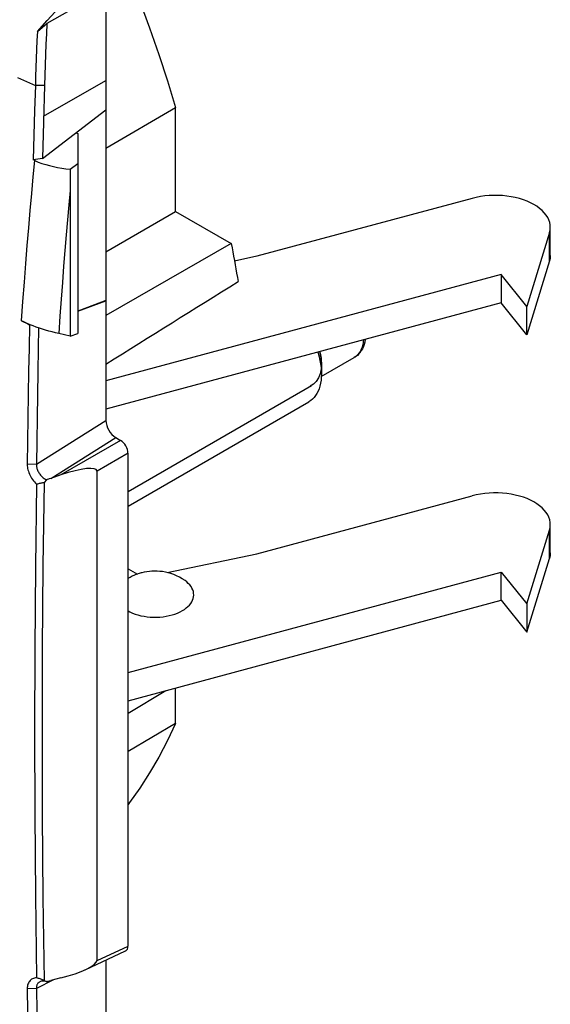
# Model space of a CAD drawing. Units: millimetres. Extents: x -26.8 to 37.7, y -43.6 to 42.8.
# Drawn here: x 22.4 to 37.7, y -23.3 to 5.1 of the extents above; entities that cross this region are included whole.
import ezdxf

# ---------------------------------------------------------------- set-up
doc = ezdxf.new("R2010")
doc.units = ezdxf.units.MM
doc.header["$LTSCALE"] = 16.335
doc.linetypes.add('CENTER', pattern=[0.6, 0.375, -0.075, 0.075, -0.075])
doc.layers.get('0').update_dxf_attribs({"linetype": 'CONTINUOUS'})
for name, color, linetype in [('DRAFT', 7, 'CONTINUOUS'), ('RACCORDO', 7, 'CONTINUOUS'), ('SMUSSO', 7, 'CONTINUOUS'), ('TASSELLO_VARIANTE', 7, 'CONTINUOUS')]:
    doc.layers.add(name, color=color, linetype=linetype)

msp = doc.modelspace()

# ---------------------------------------------------------------- linework, layer by layer
at = {"color": 7, "linetype": 'CONTINUOUS'}
for p, q in [((24.08, 1.812), (24.122, 1.788)), ((35.492, -0.081), (29.288, -1.751)), ((37.72, -1.068), (37.07, -3.195)), ((37.744, -1.726), (37.744, -0.909)), ((29.288, -1.751), (28.642, -1.887)), ((37.72, -1.884), (37.07, -4.011)), ((36.329, -2.277), (24.935, -5.344)), ((37.07, -3.195), (36.329, -2.277)), ((36.329, -2.277), (36.329, -3.093)), ((36.329, -3.093), (24.935, -6.161)), ((37.07, -4.011), (36.329, -3.093)), ((37.07, -4.011), (37.07, -3.195)), ((31.143, -5.219), (32.091, -4.672)), ((31.145, -4.845), (31.145, -5.145)), ((25.572, -8.53), (30.859, -5.477)), ((25.572, -8.955), (30.783, -5.947)), ((29.288, -10.324), (35.492, -8.654)), ((37.07, -11.768), (37.72, -9.641)), ((37.744, -10.299), (37.744, -9.482)), ((26.705, -10.867), (29.288, -10.324)), ((37.07, -12.584), (37.72, -10.457)), ((25.572, -13.746), (36.329, -10.85)), ((25.967, -10.873), (25.954, -10.877)), ((36.329, -10.85), (37.07, -11.768)), ((36.329, -11.666), (36.329, -10.85)), ((25.572, -14.562), (36.329, -11.666)), ((36.329, -11.666), (37.07, -12.584)), ((37.07, -11.768), (37.07, -12.584)), ((25.944, -12.109), (26.033, -12.126))]:
    msp.add_line(p, q, dxfattribs=at)
at = {"color": 250, "linetype": 'CONTINUOUS'}
for p, q in [((37.72, -1.884), (37.72, -1.068)), ((37.72, -10.457), (37.72, -9.641))]:
    msp.add_line(p, q, dxfattribs=at)
at = {"color": 7, "linetype": 'CONTINUOUS'}
for points in [[(37.744, -0.909), (37.74, -0.847), (37.726, -0.774), (37.702, -0.701), (37.668, -0.63), (37.624, -0.561), (37.571, -0.494), (37.509, -0.43), (37.437, -0.369), (37.356, -0.31), (37.269, -0.256), (37.174, -0.207), (37.073, -0.162), (36.967, -0.123), (36.854, -0.088), (36.735, -0.058), (36.614, -0.034), (36.491, -0.015), (36.365, -0.003), (36.239, 0.004), (36.111, 0.004), (35.982, -0.001), (35.856, -0.013), (35.732, -0.03), (35.611, -0.052), (35.492, -0.081)], [(37.72, -1.068), (37.737, -0.994), (37.744, -0.921), (37.744, -0.909)], [(37.744, -1.725), (37.744, -1.737), (37.737, -1.811), (37.72, -1.884)], [(32.408, -4.149), (32.408, -4.15), (32.396, -4.222), (32.378, -4.29), (32.355, -4.355), (32.328, -4.415), (32.297, -4.47), (32.262, -4.52), (32.224, -4.565), (32.183, -4.606), (32.138, -4.641), (32.091, -4.672)], [(31.042, -4.516), (31.051, -4.544), (31.08, -4.648), (31.103, -4.751), (31.121, -4.853)], [(31.145, -4.845), (31.143, -4.764), (31.136, -4.682), (31.124, -4.598), (31.107, -4.512), (31.104, -4.5)], [(31.105, -4.5), (31.114, -4.543), (31.123, -4.59), (31.13, -4.637), (31.135, -4.679), (31.14, -4.725), (31.143, -4.77)], [(31.143, -4.77), (31.144, -4.782), (31.144, -4.794), (31.145, -4.806), (31.145, -4.818), (31.145, -4.83), (31.145, -4.845)], [(31.145, -4.845), (31.136, -4.996), (31.107, -5.134), (31.061, -5.255), (30.997, -5.357), (30.917, -5.438), (30.822, -5.497)], [(31.121, -4.853), (31.135, -4.953), (31.143, -5.05), (31.145, -5.145)], [(31.145, -5.145), (31.143, -5.237), (31.135, -5.326), (31.121, -5.41), (31.103, -5.491), (31.08, -5.567), (31.051, -5.638), (31.018, -5.704), (30.979, -5.764), (30.937, -5.819), (30.889, -5.868), (30.838, -5.91), (30.783, -5.947)], [(37.744, -9.482), (37.74, -9.42), (37.726, -9.347), (37.702, -9.274), (37.668, -9.203), (37.624, -9.134), (37.571, -9.067), (37.509, -9.003), (37.437, -8.942), (37.356, -8.883), (37.269, -8.829), (37.174, -8.78), (37.073, -8.735), (36.967, -8.696), (36.854, -8.661), (36.735, -8.631), (36.614, -8.607), (36.491, -8.588), (36.365, -8.576), (36.239, -8.569), (36.111, -8.569), (35.982, -8.574), (35.856, -8.585), (35.732, -8.602), (35.611, -8.625), (35.492, -8.654)], [(37.72, -9.641), (37.737, -9.567), (37.744, -9.494), (37.744, -9.482)], [(37.744, -10.298), (37.744, -10.31), (37.737, -10.384), (37.72, -10.457)], [(25.631, -11.008), (25.609, -11.02), (25.588, -11.032), (25.572, -11.042)], [(25.954, -10.877), (25.896, -10.894), (25.829, -10.917), (25.762, -10.944), (25.696, -10.974), (25.631, -11.008)], [(27.215, -11.099), (27.134, -11.046), (27.052, -10.999), (26.971, -10.959), (26.889, -10.925), (26.808, -10.896), (26.728, -10.872), (26.648, -10.854), (26.569, -10.84), (26.492, -10.831), (26.415, -10.825), (26.339, -10.824), (26.263, -10.826), (26.189, -10.832), (26.114, -10.842), (26.04, -10.856), (25.967, -10.873)], [(27.139, -11.964), (27.199, -11.927), (27.253, -11.887), (27.3, -11.846), (27.343, -11.803), (27.379, -11.757), (27.41, -11.711), (27.434, -11.663), (27.452, -11.613), (27.463, -11.563), (27.467, -11.514), (27.464, -11.463), (27.455, -11.414), (27.439, -11.365), (27.416, -11.316), (27.388, -11.269), (27.352, -11.223), (27.31, -11.178), (27.263, -11.136), (27.215, -11.099)], [(25.572, -11.971), (25.627, -12), (25.7, -12.033), (25.778, -12.062), (25.859, -12.088), (25.944, -12.109)], [(26.033, -12.126), (26.122, -12.139), (26.213, -12.148), (26.305, -12.152), (26.397, -12.152), (26.489, -12.148), (26.581, -12.139), (26.67, -12.126), (26.757, -12.108), (26.841, -12.087), (26.922, -12.062), (26.998, -12.033), (27.071, -12), (27.139, -11.964)]]:
    msp.add_lwpolyline(points, dxfattribs=at)
at = {"color": 250, "linetype": 'CONTINUOUS'}
for points in [[(32.357, -4.163), (32.35, -4.229), (32.337, -4.299), (32.319, -4.366), (32.297, -4.428), (32.269, -4.485), (32.237, -4.536), (32.2, -4.582), (32.16, -4.623)], [(32.16, -4.623), (32.115, -4.657), (32.091, -4.672)]]:
    msp.add_lwpolyline(points, dxfattribs=at)
at = {"layer": 'DRAFT', "color": 7, "linetype": 'CONTINUOUS'}
for p, q in [((24.935, 5.839), (24.935, 2.471)), ((23.105, 1.063), (24.935, 2.471)), ((24.928, 1.361), (26.943, 2.541)), ((24.928, 2.465), (24.928, -3.028)), ((26.943, -0.456), (26.943, 2.541)), ((24.122, 1.788), (24.122, -3.976)), ((24.928, -1.62), (26.943, -0.456)), ((26.943, -0.456), (28.547, -1.382)), ((28.547, -1.382), (24.935, -3.46)), ((24.928, -3.028), (24.122, -3.33)), ((24.122, -3.33), (24.935, -3.033)), ((24.935, -3.033), (24.928, -3.028)), ((24.935, -3.033), (24.935, -6.486)), ((23.904, -4.054), (24.122, -3.976)), ((25.572, -14.918), (26.662, -14.269)), ((26.943, -15.218), (26.943, -14.193)), ((26.943, -15.218), (25.572, -16.026)), ((24.935, -22.035), (24.935, -25.289))]:
    msp.add_line(p, q, dxfattribs=at)
for points in [[(25.676, 6.196), (25.912, 5.592), (26.193, 4.829), (26.458, 4.067), (26.709, 3.304), (26.943, 2.541)], [(28.547, -1.382), (28.571, -1.505), (28.594, -1.627), (28.617, -1.749), (28.639, -1.871), (28.661, -1.993), (28.682, -2.115), (28.703, -2.236), (28.723, -2.358), (28.743, -2.479)], [(26.943, -15.218), (26.709, -15.71), (26.458, -16.183), (26.193, -16.639), (25.912, -17.077), (25.615, -17.497), (25.572, -17.552)]]:
    msp.add_lwpolyline(points, dxfattribs=at)
msp.add_ellipse((-471.551, -282.349), major_axis=(954.163, 579.445), ratio=0.021365, start_param=-1.036576, end_param=-1.031897, dxfattribs=at)
at = {"layer": 'RACCORDO', "color": 250, "linetype": 'CONTINUOUS'}
for p, q in [((22.39, 3.399), (22.902, 3.168)), ((23.343, -8.153), (25.218, -6.976)), ((25.36, -7.058), (23.64, -8.051)), ((25.572, -7.425), (24.679, -7.94)), ((24.679, -22.045), (25.572, -21.632))]:
    msp.add_line(p, q, dxfattribs=at)
at = {"layer": 'RACCORDO', "color": 7, "linetype": 'CONTINUOUS'}
for p, q in [((22.885, 1.006), (22.841, 1.025)), ((23.905, 0.758), (24.122, 0.923)), ((23.905, 0.758), (23.904, -4.054)), ((22.505, -3.615), (22.682, -3.699)), ((22.682, -3.699), (22.732, -3.722)), ((22.732, -3.722), (22.755, -3.724)), ((23.017, -3.821), (22.928, -3.79)), ((23.904, -4.054), (23.576, -3.978)), ((25.218, -6.976), (25.36, -7.058)), ((25.572, -21.632), (25.572, -7.425)), ((24.679, -22.045), (24.679, -7.94)), ((23.64, -8.051), (23.343, -8.153)), ((25.572, -10.754), (25.844, -10.912)), ((24.335, -22.313), (25.502, -21.773)), ((23.64, -22.55), (23.343, -22.624))]:
    msp.add_line(p, q, dxfattribs=at)
at = {"layer": 'RACCORDO', "color": 250, "linetype": 'CONTINUOUS'}
for points in [[(22.505, -3.615), (22.545, -3.05), (22.585, -2.498), (22.626, -1.96), (22.668, -1.437), (22.71, -0.927), (22.753, -0.429), (22.797, 0.06), (22.841, 0.539), (22.885, 1.006)], [(23.904, 0.148), (23.866, -0.27), (23.828, -0.698), (23.791, -1.136), (23.754, -1.583), (23.717, -2.04), (23.681, -2.508), (23.646, -2.988), (23.611, -3.478), (23.576, -3.978)]]:
    msp.add_lwpolyline(points, dxfattribs=at)
at = {"layer": 'RACCORDO', "color": 7, "linetype": 'CONTINUOUS'}
for points in [[(22.885, 1.006), (22.987, 0.965), (23.092, 0.927), (23.2, 0.893), (23.312, 0.862), (23.426, 0.834), (23.542, 0.81), (23.661, 0.789), (23.782, 0.772), (23.905, 0.758)], [(22.755, -3.724), (22.713, -3.707), (22.67, -3.689), (22.628, -3.671), (22.587, -3.653), (22.546, -3.634), (22.505, -3.615)], [(22.732, -3.722), (22.72, -4.395), (22.708, -5.066), (22.697, -5.738), (22.687, -6.409), (22.677, -7.079), (22.669, -7.749)], [(22.928, -3.79), (22.841, -3.758), (22.755, -3.724)], [(23.576, -3.978), (23.48, -3.955), (23.385, -3.931), (23.291, -3.906), (23.198, -3.879), (23.107, -3.85), (23.017, -3.821)], [(22.669, -22.864), (22.677, -23.524), (22.687, -24.184), (22.697, -24.843), (22.708, -25.502), (22.72, -26.161), (22.732, -26.819)]]:
    msp.add_lwpolyline(points, dxfattribs=at)
for centre, major_axis, ratio, start_param, end_param in [((25.218, -6.649), (-0.2, 0.347), 0.577594, 0.786913, 2.357252), ((25.359, -7.303), (-0.15, 0.26), 0.578915, -2.354874, -0.786816), ((23.637, -8.297), (1.039, 0.374), 0.209573, -0.075375, 1.492682), ((25.359, -21.509), (-0.15, 0.261), 0.575752, -3.19352, -2.357612), ((23.637, -22.305), (1.04, 0.274), 0.220911, 4.657001, 6.225058)]:
    msp.add_ellipse(centre, major_axis=major_axis, ratio=ratio, start_param=start_param, end_param=end_param, dxfattribs=at)
at = {"layer": 'SMUSSO', "color": 7, "linetype": 'CONTINUOUS'}
for p, q in [((24.776, 5.834), (23.231, 4.962)), ((23.245, 5.043), (23.472, 5.29)), ((22.959, 4.73), (23.245, 5.043)), ((22.959, 4.73), (23.231, 4.962)), ((22.902, 3.168), (22.881, 2.453)), ((23.165, 3.171), (23.134, 2.117)), ((22.881, 2.453), (22.861, 1.739)), ((23.134, 2.117), (23.105, 1.063)), ((22.861, 1.739), (22.841, 1.025)), ((23.105, 1.063), (22.841, 1.025)), ((23.222, -8.192), (23.153, -8.269)), ((23.153, -22.619), (23.222, -22.656)), ((23.262, -22.645), (23.302, -22.635)), ((23.302, -22.635), (23.343, -22.624)), ((22.932, -22.853), (22.669, -22.864))]:
    msp.add_line(p, q, dxfattribs=at)
at = {"layer": 'SMUSSO', "color": 250, "linetype": 'CONTINUOUS'}
for p, q in [((23.165, 3.171), (22.902, 3.168)), ((22.932, -7.743), (24.935, -6.486)), ((22.932, -7.743), (22.669, -7.749)), ((23.421, -22.604), (22.932, -22.853))]:
    msp.add_line(p, q, dxfattribs=at)
at = {"layer": 'SMUSSO', "color": 7, "linetype": 'CONTINUOUS'}
for points in [[(23.231, 4.962), (23.219, 4.663), (23.206, 4.364), (23.195, 4.065), (23.184, 3.767), (23.174, 3.469), (23.165, 3.171)], [(22.959, 4.73), (22.948, 4.469), (22.938, 4.209), (22.928, 3.948), (22.919, 3.688), (22.91, 3.428), (22.902, 3.168)], [(22.994, -3.813), (22.983, -4.41), (22.971, -5.077), (22.96, -5.744), (22.95, -6.411), (22.94, -7.077), (22.932, -7.743)], [(22.669, -7.749), (22.67, -7.788), (22.673, -7.826), (22.679, -7.866), (22.688, -7.906), (22.7, -7.946), (22.714, -7.987), (22.731, -8.027), (22.75, -8.067), (22.771, -8.107), (22.794, -8.145), (22.82, -8.183), (22.847, -8.219), (22.876, -8.254), (22.906, -8.287), (22.939, -8.319)], [(22.932, -7.743), (22.932, -7.767), (22.933, -7.791), (22.936, -7.816), (22.941, -7.841), (22.947, -7.866), (22.955, -7.891), (22.965, -7.916), (22.976, -7.94), (22.988, -7.965), (23.002, -7.989), (23.017, -8.012), (23.033, -8.035), (23.051, -8.057), (23.069, -8.078), (23.089, -8.098), (23.11, -8.117), (23.131, -8.135), (23.153, -8.151), (23.176, -8.166), (23.199, -8.18), (23.222, -8.192)], [(23.282, -8.173), (23.242, -8.186), (23.222, -8.192)], [(23.343, -8.153), (23.302, -8.166), (23.282, -8.173)], [(22.939, -8.319), (22.907, -10.7), (22.887, -13.077), (22.881, -15.451), (22.887, -17.821), (22.907, -20.186), (22.939, -22.548)], [(23.153, -8.269), (23.132, -8.276), (23.11, -8.282), (23.087, -8.288), (23.064, -8.293), (23.04, -8.299), (23.015, -8.304), (22.99, -8.309), (22.965, -8.314), (22.939, -8.319)], [(23.153, -8.269), (23.121, -10.671), (23.101, -13.069), (23.095, -15.463), (23.101, -17.852), (23.121, -20.238), (23.153, -22.619)], [(22.939, -22.548), (22.906, -22.55), (22.876, -22.556), (22.847, -22.564), (22.82, -22.575), (22.794, -22.589), (22.771, -22.606), (22.75, -22.626), (22.731, -22.648), (22.714, -22.673), (22.7, -22.7), (22.688, -22.729), (22.679, -22.76), (22.673, -22.793), (22.67, -22.827), (22.669, -22.864)], [(23.028, -22.662), (23.017, -22.668), (23.002, -22.679), (22.988, -22.691), (22.976, -22.704), (22.965, -22.718), (22.955, -22.734), (22.947, -22.751), (22.941, -22.77), (22.936, -22.789), (22.933, -22.81), (22.932, -22.831), (22.932, -22.853)], [(23.11, -22.602), (23.087, -22.594), (23.064, -22.586), (23.04, -22.578), (23.015, -22.57), (22.99, -22.563), (22.965, -22.555), (22.939, -22.548)], [(23.069, -22.647), (23.051, -22.653), (23.033, -22.66), (23.028, -22.662)], [(23.222, -22.656), (23.199, -22.65), (23.176, -22.645), (23.153, -22.642), (23.131, -22.641), (23.11, -22.641), (23.089, -22.643), (23.069, -22.647)], [(23.153, -22.619), (23.132, -22.611), (23.11, -22.602)], [(23.222, -22.656), (23.242, -22.65), (23.262, -22.645)], [(22.932, -22.853), (22.94, -23.509), (22.95, -24.164), (22.96, -24.819), (22.971, -25.474), (22.983, -26.128), (22.995, -26.782)]]:
    msp.add_lwpolyline(points, dxfattribs=at)
at = {"layer": 'TASSELLO_VARIANTE', "color": 250, "linetype": 'CENTER'}
msp.add_line((23.139, 2.292), (24.935, 3.312), dxfattribs=at)

doc.saveas('drawing.dxf')
